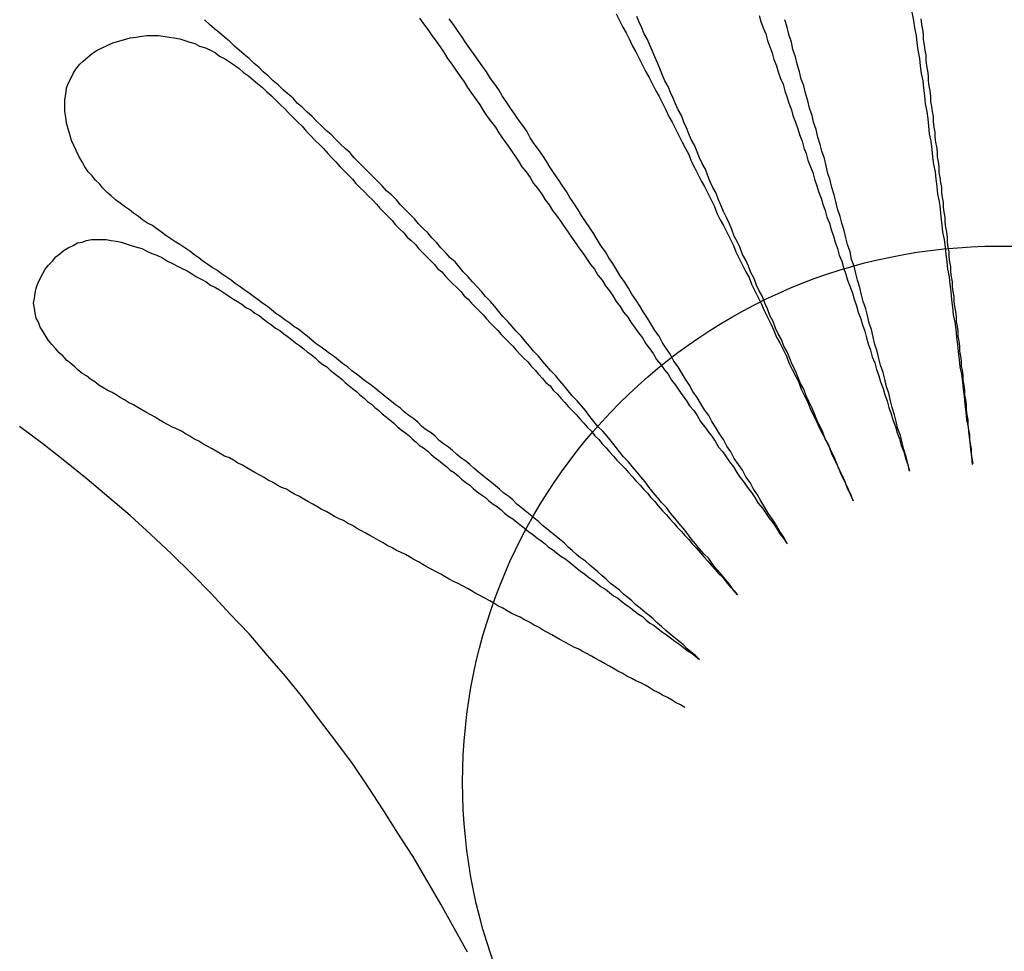
# Model space of a CAD drawing. Extents: x -3232 to -737, y 2518 to 2941.
# Drawn here: x -2856 to -2854, y 2878 to 2880 of the extents above; entities that cross this region are included whole.
import ezdxf

# ---------------------------------------------------------------- set-up
doc = ezdxf.new("R2010")
doc.units = 0
doc.layers.get('0').update_dxf_attribs({"linetype": 'CONTINUOUS'})

msp = doc.modelspace()

# ---------------------------------------------------------------- linework, layer by layer
for points in [[(-2855.3571, 2879.7003, 0), (-2855.3496, 2879.6899, 0), (-2855.3421, 2879.6794, 0), (-2855.3346, 2879.6689, 0), (-2855.3271, 2879.6584, 0), (-2855.3197, 2879.648, 0), (-2855.3122, 2879.6375, 0), (-2855.3062, 2879.627, 0), (-2855.2987, 2879.6166, 0), (-2855.2912, 2879.6061, 0), (-2855.2838, 2879.5956, 0), (-2855.2763, 2879.5851, 0), (-2855.2703, 2879.5747, 0), (-2855.2628, 2879.5642, 0), (-2855.2553, 2879.5537, 0), (-2855.2478, 2879.5432, 0), (-2855.2419, 2879.5328, 0), (-2855.2344, 2879.5223, 0), (-2855.2269, 2879.5118, 0), (-2855.2194, 2879.5029, 0), (-2855.2134, 2879.4924, 0), (-2855.206, 2879.4819, 0), (-2855.1985, 2879.4714, 0), (-2855.1925, 2879.4625, 0), (-2855.185, 2879.452, 0), (-2855.1775, 2879.4415, 0), (-2855.1715, 2879.431, 0), (-2855.1641, 2879.4221, 0), (-2855.1566, 2879.4116, 0), (-2855.1506, 2879.4011, 0), (-2855.1431, 2879.3921, 0), (-2855.1356, 2879.3817, 0), (-2855.1297, 2879.3712, 0), (-2855.1222, 2879.3622, 0), (-2855.1162, 2879.3518, 0), (-2855.1087, 2879.3428, 0), (-2855.1012, 2879.3323, 0), (-2855.0953, 2879.3233, 0), (-2855.0878, 2879.3129, 0), (-2855.0818, 2879.3039, 0), (-2855.0743, 2879.2934, 0), (-2855.0683, 2879.2844, 0), (-2855.0608, 2879.274, 0), (-2855.0549, 2879.265, 0), (-2855.0474, 2879.2545, 0), (-2855.0399, 2879.2455, 0), (-2855.0339, 2879.2351, 0), (-2855.0264, 2879.2261, 0), (-2855.0204, 2879.2156, 0), (-2855.013, 2879.2066, 0), (-2855.007, 2879.1977, 0), (-2855.001, 2879.1872, 0), (-2854.9935, 2879.1782, 0), (-2854.9875, 2879.1677, 0), (-2854.9801, 2879.1588, 0), (-2854.9741, 2879.1498, 0), (-2854.9666, 2879.1393, 0), (-2854.9606, 2879.1303, 0), (-2854.9531, 2879.1214, 0), (-2854.9471, 2879.1109, 0), (-2854.9397, 2879.1019, 0), (-2854.9337, 2879.0929, 0), (-2854.9277, 2879.0825, 0), (-2854.9202, 2879.0735, 0), (-2854.9142, 2879.0645, 0), (-2854.9068, 2879.0555, 0), (-2854.9008, 2879.0451, 0), (-2854.8933, 2879.0361, 0), (-2854.8873, 2879.0271, 0), (-2854.8813, 2879.0181, 0), (-2854.8738, 2879.0077, 0), (-2854.8679, 2878.9987, 0), (-2854.8604, 2878.9897, 0), (-2854.8544, 2878.9807, 0), (-2854.8484, 2878.9703, 0), (-2854.8409, 2878.9613, 0), (-2854.8349, 2878.9523, 0), (-2854.8275, 2878.9433, 0), (-2854.8215, 2878.9344, 0), (-2854.8155, 2878.9239, 0), (-2854.808, 2878.9149, 0), (-2854.802, 2878.9059, 0), (-2854.796, 2878.897, 0), (-2854.7886, 2878.888, 0), (-2854.7826, 2878.8775, 0), (-2854.7766, 2878.8685, 0), (-2854.7691, 2878.8596, 0), (-2854.7631, 2878.8506, 0), (-2854.7557, 2878.8416, 0), (-2854.7497, 2878.8326, 0), (-2854.7437, 2878.8222, 0), (-2854.7362, 2878.8132, 0), (-2854.7302, 2878.8042, 0), (-2854.7242, 2878.7952, 0), (-2854.7168, 2878.7863, 0), (-2854.7108, 2878.7773, 0), (-2854.7048, 2878.7668, 0), (-2854.6973, 2878.7578, 0), (-2854.6913, 2878.7489, 0)], [(-2855.001, 2879.7078, 0), (-2854.995, 2879.6958, 0), (-2854.989, 2879.6839, 0), (-2854.983, 2879.6734, 0), (-2854.9771, 2879.6614, 0), (-2854.9711, 2879.6495, 0), (-2854.9651, 2879.639, 0), (-2854.9591, 2879.627, 0), (-2854.9531, 2879.6151, 0), (-2854.9471, 2879.6031, 0), (-2854.9412, 2879.5926, 0), (-2854.9352, 2879.5806, 0), (-2854.9292, 2879.5687, 0), (-2854.9232, 2879.5582, 0), (-2854.9172, 2879.5462, 0), (-2854.9112, 2879.5343, 0), (-2854.9053, 2879.5223, 0), (-2854.8993, 2879.5118, 0), (-2854.8933, 2879.4999, 0), (-2854.8873, 2879.4879, 0), (-2854.8813, 2879.4759, 0), (-2854.8753, 2879.464, 0), (-2854.8694, 2879.4535, 0), (-2854.8649, 2879.4415, 0), (-2854.8589, 2879.4295, 0), (-2854.8529, 2879.4176, 0), (-2854.8469, 2879.4056, 0), (-2854.8409, 2879.3951, 0), (-2854.8349, 2879.3832, 0), (-2854.829, 2879.3712, 0), (-2854.823, 2879.3592, 0), (-2854.8185, 2879.3473, 0), (-2854.8125, 2879.3353, 0), (-2854.8065, 2879.3248, 0), (-2854.8005, 2879.3129, 0), (-2854.7945, 2879.3009, 0), (-2854.7886, 2879.2889, 0), (-2854.7841, 2879.277, 0), (-2854.7781, 2879.265, 0), (-2854.7721, 2879.253, 0), (-2854.7661, 2879.241, 0), (-2854.7601, 2879.2306, 0), (-2854.7557, 2879.2186, 0), (-2854.7497, 2879.2066, 0), (-2854.7437, 2879.1947, 0), (-2854.7377, 2879.1827, 0), (-2854.7332, 2879.1707, 0), (-2854.7272, 2879.1588, 0), (-2854.7212, 2879.1468, 0), (-2854.7153, 2879.1348, 0), (-2854.7108, 2879.1229, 0), (-2854.7048, 2879.1124, 0), (-2854.6988, 2879.1004, 0), (-2854.6928, 2879.0885, 0), (-2854.6883, 2879.0765, 0), (-2854.6823, 2879.0645, 0), (-2854.6764, 2879.0525, 0), (-2854.6704, 2879.0406, 0), (-2854.6659, 2879.0286, 0), (-2854.6599, 2879.0166, 0), (-2854.6539, 2879.0047, 0), (-2854.6494, 2878.9927, 0), (-2854.6435, 2878.9807, 0), (-2854.6375, 2878.9688, 0), (-2854.633, 2878.9583, 0), (-2854.627, 2878.9463, 0), (-2854.621, 2878.9344, 0), (-2854.615, 2878.9224, 0), (-2854.6105, 2878.9104, 0), (-2854.6046, 2878.8985, 0), (-2854.5986, 2878.8865, 0), (-2854.5941, 2878.8745, 0), (-2854.5881, 2878.8626, 0), (-2854.5821, 2878.8506, 0), (-2854.5776, 2878.8386, 0), (-2854.5716, 2878.8266, 0)], [(-2854.5716, 2878.8266, 0), (-2854.5761, 2878.8386, 0), (-2854.5821, 2878.8491, 0), (-2854.5866, 2878.8611, 0), (-2854.5911, 2878.8715, 0), (-2854.5971, 2878.8835, 0), (-2854.6016, 2878.894, 0), (-2854.606, 2878.9059, 0), (-2854.612, 2878.9164, 0), (-2854.6165, 2878.9284, 0), (-2854.6225, 2878.9389, 0), (-2854.627, 2878.9508, 0), (-2854.6315, 2878.9613, 0), (-2854.6375, 2878.9733, 0), (-2854.642, 2878.9837, 0), (-2854.6464, 2878.9942, 0), (-2854.6524, 2879.0062, 0), (-2854.6569, 2879.0166, 0), (-2854.6614, 2879.0286, 0), (-2854.6674, 2879.0391, 0), (-2854.6719, 2879.0511, 0), (-2854.6764, 2879.0615, 0), (-2854.6823, 2879.0735, 0), (-2854.6868, 2879.084, 0), (-2854.6913, 2879.0959, 0), (-2854.6973, 2879.1064, 0), (-2854.7018, 2879.1184, 0), (-2854.7078, 2879.1288, 0), (-2854.7123, 2879.1393, 0), (-2854.7168, 2879.1513, 0), (-2854.7227, 2879.1618, 0), (-2854.7272, 2879.1737, 0), (-2854.7317, 2879.1842, 0), (-2854.7362, 2879.1962, 0), (-2854.7422, 2879.2066, 0), (-2854.7467, 2879.2171, 0), (-2854.7512, 2879.2291, 0), (-2854.7571, 2879.2396, 0), (-2854.7616, 2879.2515, 0), (-2854.7661, 2879.262, 0), (-2854.7721, 2879.2725, 0), (-2854.7766, 2879.2844, 0), (-2854.7811, 2879.2949, 0), (-2854.7871, 2879.3054, 0), (-2854.7916, 2879.3173, 0), (-2854.796, 2879.3278, 0), (-2854.8005, 2879.3383, 0), (-2854.8065, 2879.3503, 0), (-2854.811, 2879.3607, 0), (-2854.8155, 2879.3712, 0), (-2854.82, 2879.3832, 0), (-2854.826, 2879.3936, 0), (-2854.8305, 2879.4041, 0), (-2854.8349, 2879.4146, 0), (-2854.8394, 2879.4266, 0), (-2854.8454, 2879.437, 0), (-2854.8499, 2879.4475, 0), (-2854.8544, 2879.458, 0), (-2854.8589, 2879.4699, 0), (-2854.8649, 2879.4804, 0), (-2854.8694, 2879.4909, 0), (-2854.8738, 2879.5014, 0), (-2854.8783, 2879.5118, 0), (-2854.8828, 2879.5238, 0), (-2854.8888, 2879.5343, 0), (-2854.8933, 2879.5447, 0), (-2854.8978, 2879.5552, 0), (-2854.9023, 2879.5657, 0), (-2854.9068, 2879.5762, 0), (-2854.9127, 2879.5866, 0), (-2854.9172, 2879.5971, 0), (-2854.9217, 2879.6091, 0), (-2854.9262, 2879.6195, 0), (-2854.9307, 2879.63, 0), (-2854.9352, 2879.6405, 0), (-2854.9397, 2879.651, 0), (-2854.9442, 2879.6614, 0), (-2854.9501, 2879.6719, 0), (-2854.9546, 2879.6824, 0), (-2854.9591, 2879.6928, 0), (-2854.9636, 2879.7033, 0)], [(-2854.7422, 2879.7048, 0), (-2854.7392, 2879.6943, 0), (-2854.7347, 2879.6824, 0), (-2854.7302, 2879.6719, 0), (-2854.7272, 2879.6599, 0), (-2854.7227, 2879.648, 0), (-2854.7183, 2879.6375, 0), (-2854.7153, 2879.6255, 0), (-2854.7108, 2879.6136, 0), (-2854.7078, 2879.6031, 0), (-2854.7033, 2879.5911, 0), (-2854.6988, 2879.5806, 0), (-2854.6958, 2879.5687, 0), (-2854.6913, 2879.5567, 0), (-2854.6883, 2879.5462, 0), (-2854.6838, 2879.5343, 0), (-2854.6809, 2879.5238, 0), (-2854.6764, 2879.5118, 0), (-2854.6719, 2879.4999, 0), (-2854.6689, 2879.4894, 0), (-2854.6644, 2879.4774, 0), (-2854.6614, 2879.4655, 0), (-2854.6569, 2879.455, 0), (-2854.6539, 2879.443, 0), (-2854.6494, 2879.431, 0), (-2854.6449, 2879.4206, 0), (-2854.642, 2879.4086, 0), (-2854.6375, 2879.3966, 0), (-2854.6345, 2879.3862, 0), (-2854.63, 2879.3742, 0), (-2854.627, 2879.3637, 0), (-2854.6225, 2879.3518, 0), (-2854.6195, 2879.3398, 0), (-2854.615, 2879.3293, 0), (-2854.612, 2879.3173, 0), (-2854.6075, 2879.3054, 0), (-2854.6046, 2879.2949, 0), (-2854.6001, 2879.2829, 0), (-2854.5971, 2879.271, 0), (-2854.5926, 2879.2605, 0), (-2854.5896, 2879.2485, 0), (-2854.5851, 2879.2366, 0), (-2854.5821, 2879.2261, 0), (-2854.5776, 2879.2141, 0), (-2854.5731, 2879.2022, 0), (-2854.5701, 2879.1917, 0), (-2854.5657, 2879.1797, 0), (-2854.5627, 2879.1677, 0), (-2854.5582, 2879.1558, 0), (-2854.5552, 2879.1453, 0), (-2854.5507, 2879.1333, 0), (-2854.5477, 2879.1214, 0), (-2854.5447, 2879.1109, 0), (-2854.5402, 2879.0989, 0), (-2854.5372, 2879.087, 0), (-2854.5327, 2879.0765, 0), (-2854.5298, 2879.0645, 0), (-2854.5253, 2879.0525, 0), (-2854.5223, 2879.0421, 0), (-2854.5178, 2879.0301, 0), (-2854.5148, 2879.0181, 0), (-2854.5103, 2879.0077, 0), (-2854.5073, 2878.9957, 0), (-2854.5028, 2878.9837, 0), (-2854.4998, 2878.9733, 0), (-2854.4953, 2878.9613, 0), (-2854.4924, 2878.9493, 0), (-2854.4879, 2878.9389, 0), (-2854.4849, 2878.9269, 0), (-2854.4804, 2878.9149, 0), (-2854.4774, 2878.9029, 0), (-2854.4729, 2878.8925, 0), (-2854.4699, 2878.8805, 0)], [(-2854.4654, 2879.7108, 0), (-2854.4624, 2879.6958, 0), (-2854.4609, 2879.6824, 0), (-2854.4579, 2879.6689, 0), (-2854.4564, 2879.6554, 0), (-2854.455, 2879.642, 0), (-2854.452, 2879.627, 0), (-2854.4505, 2879.6136, 0), (-2854.449, 2879.6001, 0), (-2854.446, 2879.5866, 0), (-2854.4445, 2879.5732, 0), (-2854.443, 2879.5597, 0), (-2854.4415, 2879.5447, 0), (-2854.4385, 2879.5313, 0), (-2854.437, 2879.5178, 0), (-2854.4355, 2879.5043, 0), (-2854.434, 2879.4909, 0), (-2854.431, 2879.4774, 0), (-2854.4295, 2879.4625, 0), (-2854.428, 2879.449, 0), (-2854.4265, 2879.4355, 0), (-2854.4235, 2879.4221, 0), (-2854.422, 2879.4086, 0), (-2854.4205, 2879.3951, 0), (-2854.419, 2879.3817, 0), (-2854.4161, 2879.3682, 0), (-2854.4146, 2879.3547, 0), (-2854.4131, 2879.3398, 0), (-2854.4116, 2879.3263, 0), (-2854.4101, 2879.3129, 0), (-2854.4071, 2879.2994, 0), (-2854.4056, 2879.2859, 0), (-2854.4041, 2879.2725, 0), (-2854.4026, 2879.259, 0), (-2854.4011, 2879.2455, 0), (-2854.3981, 2879.2321, 0), (-2854.3966, 2879.2186, 0), (-2854.3951, 2879.2051, 0), (-2854.3936, 2879.1902, 0), (-2854.3921, 2879.1767, 0), (-2854.3906, 2879.1633, 0), (-2854.3876, 2879.1498, 0), (-2854.3861, 2879.1363, 0), (-2854.3846, 2879.1229, 0), (-2854.3831, 2879.1094, 0), (-2854.3816, 2879.0959, 0), (-2854.3801, 2879.0825, 0), (-2854.3787, 2879.069, 0), (-2854.3757, 2879.0555, 0), (-2854.3742, 2879.0421, 0), (-2854.3727, 2879.0286, 0), (-2854.3712, 2879.0151, 0), (-2854.3697, 2879.0017, 0), (-2854.3682, 2878.9867, 0), (-2854.3667, 2878.9733, 0), (-2854.3637, 2878.9598, 0), (-2854.3622, 2878.9463, 0), (-2854.3607, 2878.9329, 0), (-2854.3592, 2878.9194, 0), (-2854.3577, 2878.9059, 0), (-2854.3562, 2878.8925, 0)], [(-2854.7811, 2878.6561, 0), (-2854.7886, 2878.6651, 0), (-2854.796, 2878.6756, 0), (-2854.8035, 2878.6845, 0), (-2854.811, 2878.6935, 0), (-2854.8185, 2878.7025, 0), (-2854.826, 2878.7115, 0), (-2854.8334, 2878.7219, 0), (-2854.8424, 2878.7309, 0), (-2854.8499, 2878.7399, 0), (-2854.8574, 2878.7489, 0), (-2854.8649, 2878.7578, 0), (-2854.8723, 2878.7683, 0), (-2854.8798, 2878.7773, 0), (-2854.8873, 2878.7863, 0), (-2854.8948, 2878.7952, 0), (-2854.9023, 2878.8042, 0), (-2854.9097, 2878.8147, 0), (-2854.9187, 2878.8237, 0), (-2854.9262, 2878.8326, 0), (-2854.9337, 2878.8416, 0), (-2854.9412, 2878.8506, 0), (-2854.9486, 2878.8611, 0), (-2854.9561, 2878.87, 0), (-2854.9636, 2878.879, 0), (-2854.9711, 2878.888, 0), (-2854.9786, 2878.897, 0), (-2854.9875, 2878.9059, 0), (-2854.995, 2878.9149, 0), (-2855.0025, 2878.9254, 0), (-2855.01, 2878.9344, 0), (-2855.0175, 2878.9433, 0), (-2855.0249, 2878.9523, 0), (-2855.0339, 2878.9613, 0), (-2855.0414, 2878.9703, 0), (-2855.0489, 2878.9792, 0), (-2855.0564, 2878.9897, 0), (-2855.0638, 2878.9987, 0), (-2855.0713, 2879.0077, 0), (-2855.0803, 2879.0166, 0), (-2855.0878, 2879.0256, 0), (-2855.0953, 2879.0346, 0), (-2855.1027, 2879.0436, 0), (-2855.1102, 2879.0525, 0), (-2855.1192, 2879.0615, 0), (-2855.1267, 2879.0705, 0), (-2855.1341, 2879.0795, 0), (-2855.1416, 2879.0885, 0), (-2855.1506, 2879.0974, 0), (-2855.1581, 2879.1064, 0), (-2855.1656, 2879.1154, 0), (-2855.173, 2879.1244, 0), (-2855.182, 2879.1333, 0), (-2855.1895, 2879.1423, 0), (-2855.197, 2879.1513, 0), (-2855.206, 2879.1603, 0), (-2855.2134, 2879.1692, 0), (-2855.2209, 2879.1782, 0), (-2855.2284, 2879.1872, 0), (-2855.2374, 2879.1962, 0), (-2855.2449, 2879.2051, 0), (-2855.2523, 2879.2141, 0), (-2855.2613, 2879.2231, 0), (-2855.2688, 2879.2321, 0), (-2855.2778, 2879.241, 0), (-2855.2852, 2879.25, 0), (-2855.2927, 2879.259, 0), (-2855.3017, 2879.2665, 0), (-2855.3092, 2879.2755, 0), (-2855.3182, 2879.2844, 0), (-2855.3256, 2879.2934, 0), (-2855.3346, 2879.3024, 0), (-2855.3421, 2879.3114, 0), (-2855.3496, 2879.3188, 0), (-2855.3586, 2879.3278, 0), (-2855.366, 2879.3368, 0), (-2855.375, 2879.3458, 0), (-2855.3825, 2879.3533, 0), (-2855.3915, 2879.3622, 0), (-2855.3989, 2879.3712, 0), (-2855.4079, 2879.3802, 0), (-2855.4169, 2879.3877, 0), (-2855.4244, 2879.3966, 0), (-2855.4334, 2879.4056, 0), (-2855.4408, 2879.4131, 0), (-2855.4498, 2879.4221, 0), (-2855.4588, 2879.431, 0), (-2855.4663, 2879.4385, 0), (-2855.4752, 2879.4475, 0), (-2855.4827, 2879.4565, 0), (-2855.4917, 2879.464, 0), (-2855.5007, 2879.4729, 0), (-2855.5082, 2879.4804, 0), (-2855.5171, 2879.4894, 0), (-2855.5261, 2879.4969, 0), (-2855.5351, 2879.5058, 0), (-2855.5426, 2879.5133, 0), (-2855.5515, 2879.5223, 0), (-2855.5605, 2879.5298, 0), (-2855.5695, 2879.5388, 0), (-2855.5785, 2879.5462, 0), (-2855.5859, 2879.5552, 0), (-2855.5949, 2879.5627, 0), (-2855.6039, 2879.5702, 0), (-2855.6129, 2879.5792, 0), (-2855.6219, 2879.5866, 0), (-2855.6308, 2879.5956, 0), (-2855.6398, 2879.6031, 0), (-2855.6473, 2879.6106, 0), (-2855.6563, 2879.618, 0), (-2855.6652, 2879.627, 0), (-2855.6742, 2879.6345, 0), (-2855.6832, 2879.642, 0), (-2855.6922, 2879.6495, 0), (-2855.7011, 2879.6584, 0), (-2855.7101, 2879.6659, 0), (-2855.7191, 2879.6734, 0), (-2855.7281, 2879.6809, 0), (-2855.737, 2879.6884, 0), (-2855.746, 2879.6973, 0)], [(-2854.6913, 2878.7489, 0), (-2854.6973, 2878.7608, 0), (-2854.7048, 2878.7713, 0), (-2854.7108, 2878.7818, 0), (-2854.7183, 2878.7937, 0), (-2854.7257, 2878.8042, 0), (-2854.7317, 2878.8147, 0), (-2854.7392, 2878.8266, 0), (-2854.7452, 2878.8371, 0), (-2854.7527, 2878.8491, 0), (-2854.7586, 2878.8596, 0), (-2854.7661, 2878.87, 0), (-2854.7721, 2878.882, 0), (-2854.7796, 2878.8925, 0), (-2854.7871, 2878.9029, 0), (-2854.7931, 2878.9149, 0), (-2854.8005, 2878.9254, 0), (-2854.8065, 2878.9374, 0), (-2854.814, 2878.9478, 0), (-2854.82, 2878.9583, 0), (-2854.8275, 2878.9703, 0), (-2854.8334, 2878.9807, 0), (-2854.8409, 2878.9912, 0), (-2854.8484, 2879.0032, 0), (-2854.8544, 2879.0137, 0), (-2854.8619, 2879.0241, 0), (-2854.8679, 2879.0361, 0), (-2854.8753, 2879.0466, 0), (-2854.8828, 2879.0585, 0), (-2854.8888, 2879.069, 0), (-2854.8963, 2879.0795, 0), (-2854.9023, 2879.0914, 0), (-2854.9097, 2879.1019, 0), (-2854.9172, 2879.1124, 0), (-2854.9232, 2879.1244, 0), (-2854.9307, 2879.1348, 0), (-2854.9367, 2879.1453, 0), (-2854.9442, 2879.1573, 0), (-2854.9516, 2879.1677, 0), (-2854.9576, 2879.1782, 0), (-2854.9651, 2879.1902, 0), (-2854.9726, 2879.2007, 0), (-2854.9786, 2879.2111, 0), (-2854.986, 2879.2231, 0), (-2854.9935, 2879.2336, 0), (-2854.9995, 2879.244, 0), (-2855.007, 2879.256, 0), (-2855.0145, 2879.2665, 0), (-2855.0204, 2879.277, 0), (-2855.0279, 2879.2874, 0), (-2855.0354, 2879.2994, 0), (-2855.0414, 2879.3099, 0), (-2855.0489, 2879.3203, 0), (-2855.0564, 2879.3323, 0), (-2855.0638, 2879.3428, 0), (-2855.0698, 2879.3533, 0), (-2855.0773, 2879.3652, 0), (-2855.0848, 2879.3757, 0), (-2855.0908, 2879.3862, 0), (-2855.0982, 2879.3966, 0), (-2855.1057, 2879.4086, 0), (-2855.1132, 2879.4191, 0), (-2855.1207, 2879.4295, 0), (-2855.1267, 2879.44, 0), (-2855.1341, 2879.452, 0), (-2855.1416, 2879.4625, 0), (-2855.1491, 2879.4729, 0), (-2855.1566, 2879.4834, 0), (-2855.1626, 2879.4954, 0), (-2855.1701, 2879.5058, 0), (-2855.1775, 2879.5163, 0), (-2855.185, 2879.5268, 0), (-2855.1925, 2879.5373, 0), (-2855.2, 2879.5492, 0), (-2855.2075, 2879.5597, 0), (-2855.2134, 2879.5702, 0), (-2855.2209, 2879.5806, 0), (-2855.2284, 2879.5911, 0), (-2855.2359, 2879.6031, 0), (-2855.2434, 2879.6136, 0), (-2855.2508, 2879.624, 0), (-2855.2583, 2879.6345, 0), (-2855.2658, 2879.645, 0), (-2855.2733, 2879.6554, 0), (-2855.2808, 2879.6674, 0), (-2855.2882, 2879.6779, 0), (-2855.2957, 2879.6884, 0), (-2855.3032, 2879.6988, 0)], [(-2854.4699, 2878.8805, 0), (-2854.4729, 2878.894, 0), (-2854.4759, 2878.9059, 0), (-2854.4804, 2878.9194, 0), (-2854.4834, 2878.9314, 0), (-2854.4864, 2878.9448, 0), (-2854.4909, 2878.9568, 0), (-2854.4938, 2878.9703, 0), (-2854.4968, 2878.9822, 0), (-2854.5013, 2878.9957, 0), (-2854.5043, 2879.0077, 0), (-2854.5073, 2879.0211, 0), (-2854.5118, 2879.0331, 0), (-2854.5148, 2879.0466, 0), (-2854.5178, 2879.0585, 0), (-2854.5223, 2879.072, 0), (-2854.5253, 2879.084, 0), (-2854.5283, 2879.0974, 0), (-2854.5327, 2879.1094, 0), (-2854.5357, 2879.1229, 0), (-2854.5387, 2879.1363, 0), (-2854.5432, 2879.1483, 0), (-2854.5462, 2879.1618, 0), (-2854.5492, 2879.1737, 0), (-2854.5537, 2879.1872, 0), (-2854.5567, 2879.1992, 0), (-2854.5597, 2879.2126, 0), (-2854.5642, 2879.2261, 0), (-2854.5672, 2879.2381, 0), (-2854.5701, 2879.2515, 0), (-2854.5746, 2879.2635, 0), (-2854.5776, 2879.277, 0), (-2854.5821, 2879.2904, 0), (-2854.5851, 2879.3024, 0), (-2854.5881, 2879.3159, 0), (-2854.5926, 2879.3293, 0), (-2854.5956, 2879.3413, 0), (-2854.6001, 2879.3547, 0), (-2854.6031, 2879.3682, 0), (-2854.606, 2879.3802, 0), (-2854.6105, 2879.3936, 0), (-2854.6135, 2879.4071, 0), (-2854.618, 2879.4191, 0), (-2854.621, 2879.4325, 0), (-2854.624, 2879.446, 0), (-2854.6285, 2879.4595, 0), (-2854.6315, 2879.4714, 0), (-2854.636, 2879.4849, 0), (-2854.639, 2879.4984, 0), (-2854.6435, 2879.5118, 0), (-2854.6464, 2879.5238, 0), (-2854.6509, 2879.5373, 0), (-2854.6539, 2879.5507, 0), (-2854.6584, 2879.5642, 0), (-2854.6614, 2879.5777, 0), (-2854.6659, 2879.5896, 0), (-2854.6689, 2879.6031, 0), (-2854.6734, 2879.6166, 0), (-2854.6764, 2879.63, 0), (-2854.6809, 2879.6435, 0), (-2854.6838, 2879.6569, 0), (-2854.6883, 2879.6704, 0), (-2854.6913, 2879.6839, 0), (-2854.6958, 2879.6973, 0)], [(-2854.3547, 2878.894, 0), (-2854.3562, 2878.9029, 0), (-2854.3577, 2878.9119, 0), (-2854.3577, 2878.9209, 0), (-2854.3592, 2878.9299, 0), (-2854.3607, 2878.9374, 0), (-2854.3607, 2878.9463, 0), (-2854.3622, 2878.9553, 0), (-2854.3637, 2878.9643, 0), (-2854.3637, 2878.9733, 0), (-2854.3652, 2878.9822, 0), (-2854.3667, 2878.9912, 0), (-2854.3667, 2879.0002, 0), (-2854.3682, 2879.0092, 0), (-2854.3697, 2879.0181, 0), (-2854.3697, 2879.0271, 0), (-2854.3712, 2879.0361, 0), (-2854.3727, 2879.0451, 0), (-2854.3727, 2879.054, 0), (-2854.3742, 2879.063, 0), (-2854.3757, 2879.0705, 0), (-2854.3757, 2879.0795, 0), (-2854.3772, 2879.0885, 0), (-2854.3787, 2879.0974, 0), (-2854.3787, 2879.1064, 0), (-2854.3801, 2879.1154, 0), (-2854.3816, 2879.1244, 0), (-2854.3816, 2879.1333, 0), (-2854.3831, 2879.1423, 0), (-2854.3846, 2879.1513, 0), (-2854.3846, 2879.1603, 0), (-2854.3861, 2879.1692, 0), (-2854.3876, 2879.1782, 0), (-2854.3891, 2879.1872, 0), (-2854.3891, 2879.1962, 0), (-2854.3906, 2879.2051, 0), (-2854.3921, 2879.2141, 0), (-2854.3921, 2879.2231, 0), (-2854.3936, 2879.2321, 0), (-2854.3951, 2879.241, 0), (-2854.3951, 2879.25, 0), (-2854.3966, 2879.259, 0), (-2854.3981, 2879.268, 0), (-2854.3981, 2879.277, 0), (-2854.3996, 2879.2859, 0), (-2854.4011, 2879.2949, 0), (-2854.4011, 2879.3039, 0), (-2854.4026, 2879.3129, 0), (-2854.4041, 2879.3218, 0), (-2854.4056, 2879.3308, 0), (-2854.4056, 2879.3398, 0), (-2854.4071, 2879.3488, 0), (-2854.4086, 2879.3577, 0), (-2854.4086, 2879.3667, 0), (-2854.4101, 2879.3757, 0), (-2854.4116, 2879.3847, 0), (-2854.4116, 2879.3936, 0), (-2854.4131, 2879.4026, 0), (-2854.4146, 2879.4116, 0), (-2854.4161, 2879.4206, 0), (-2854.4161, 2879.431, 0), (-2854.4176, 2879.44, 0), (-2854.419, 2879.449, 0), (-2854.419, 2879.458, 0), (-2854.4205, 2879.4669, 0), (-2854.422, 2879.4759, 0), (-2854.4235, 2879.4849, 0), (-2854.4235, 2879.4939, 0), (-2854.425, 2879.5029, 0), (-2854.4265, 2879.5133, 0), (-2854.4265, 2879.5223, 0), (-2854.428, 2879.5313, 0), (-2854.4295, 2879.5403, 0), (-2854.431, 2879.5492, 0), (-2854.431, 2879.5582, 0), (-2854.4325, 2879.5687, 0), (-2854.434, 2879.5777, 0), (-2854.4355, 2879.5866, 0), (-2854.4355, 2879.5956, 0), (-2854.437, 2879.6046, 0), (-2854.4385, 2879.6136, 0), (-2854.44, 2879.624, 0), (-2854.44, 2879.633, 0), (-2854.4415, 2879.642, 0), (-2854.443, 2879.651, 0), (-2854.4445, 2879.6614, 0), (-2854.4445, 2879.6704, 0), (-2854.446, 2879.6794, 0), (-2854.4475, 2879.6884, 0), (-2854.449, 2879.6988, 0)], [(-2854.8499, 2878.5394, 0), (-2854.8574, 2878.5469, 0), (-2854.8649, 2878.5529, 0), (-2854.8723, 2878.5589, 0), (-2854.8798, 2878.5663, 0), (-2854.8873, 2878.5723, 0), (-2854.8963, 2878.5798, 0), (-2854.9038, 2878.5858, 0), (-2854.9112, 2878.5918, 0), (-2854.9187, 2878.5993, 0), (-2854.9262, 2878.6052, 0), (-2854.9337, 2878.6127, 0), (-2854.9412, 2878.6187, 0), (-2854.9486, 2878.6247, 0), (-2854.9576, 2878.6322, 0), (-2854.9651, 2878.6381, 0), (-2854.9726, 2878.6456, 0), (-2854.9801, 2878.6516, 0), (-2854.9875, 2878.6576, 0), (-2854.995, 2878.6651, 0), (-2855.0025, 2878.6711, 0), (-2855.0115, 2878.677, 0), (-2855.019, 2878.6845, 0), (-2855.0264, 2878.6905, 0), (-2855.0339, 2878.698, 0), (-2855.0414, 2878.704, 0), (-2855.0489, 2878.71, 0), (-2855.0564, 2878.7174, 0), (-2855.0653, 2878.7234, 0), (-2855.0728, 2878.7294, 0), (-2855.0803, 2878.7369, 0), (-2855.0878, 2878.7429, 0), (-2855.0953, 2878.7504, 0), (-2855.1027, 2878.7563, 0), (-2855.1102, 2878.7623, 0), (-2855.1192, 2878.7698, 0), (-2855.1267, 2878.7758, 0), (-2855.1341, 2878.7818, 0), (-2855.1416, 2878.7892, 0), (-2855.1491, 2878.7952, 0), (-2855.1566, 2878.8012, 0), (-2855.1656, 2878.8087, 0), (-2855.173, 2878.8147, 0), (-2855.1805, 2878.8207, 0), (-2855.188, 2878.8281, 0), (-2855.1955, 2878.8341, 0), (-2855.2045, 2878.8401, 0), (-2855.2119, 2878.8476, 0), (-2855.2194, 2878.8536, 0), (-2855.2269, 2878.8596, 0), (-2855.2344, 2878.8655, 0), (-2855.2434, 2878.873, 0), (-2855.2508, 2878.879, 0), (-2855.2583, 2878.885, 0), (-2855.2658, 2878.8925, 0), (-2855.2733, 2878.8985, 0), (-2855.2823, 2878.9044, 0), (-2855.2897, 2878.9104, 0), (-2855.2972, 2878.9179, 0), (-2855.3047, 2878.9239, 0), (-2855.3137, 2878.9299, 0), (-2855.3212, 2878.9359, 0), (-2855.3286, 2878.9433, 0), (-2855.3361, 2878.9493, 0), (-2855.3451, 2878.9553, 0), (-2855.3526, 2878.9613, 0), (-2855.36, 2878.9688, 0), (-2855.3675, 2878.9748, 0), (-2855.3765, 2878.9807, 0), (-2855.384, 2878.9867, 0), (-2855.3915, 2878.9942, 0), (-2855.4004, 2879.0002, 0), (-2855.4079, 2879.0062, 0), (-2855.4154, 2879.0122, 0), (-2855.4229, 2879.0181, 0), (-2855.4319, 2879.0256, 0), (-2855.4393, 2879.0316, 0), (-2855.4468, 2879.0376, 0), (-2855.4558, 2879.0436, 0), (-2855.4633, 2879.0496, 0), (-2855.4708, 2879.0555, 0), (-2855.4797, 2879.0615, 0), (-2855.4872, 2879.069, 0), (-2855.4962, 2879.075, 0), (-2855.5037, 2879.081, 0), (-2855.5111, 2879.087, 0), (-2855.5201, 2879.0929, 0), (-2855.5276, 2879.0989, 0), (-2855.5351, 2879.1049, 0), (-2855.5441, 2879.1109, 0), (-2855.5515, 2879.1169, 0), (-2855.5605, 2879.1244, 0), (-2855.568, 2879.1303, 0), (-2855.5755, 2879.1363, 0), (-2855.5845, 2879.1423, 0), (-2855.5919, 2879.1483, 0), (-2855.6009, 2879.1543, 0), (-2855.6084, 2879.1603, 0), (-2855.6174, 2879.1662, 0), (-2855.6248, 2879.1722, 0), (-2855.6323, 2879.1782, 0), (-2855.6413, 2879.1842, 0), (-2855.6488, 2879.1902, 0), (-2855.6578, 2879.1962, 0), (-2855.6652, 2879.2022, 0), (-2855.6742, 2879.2081, 0), (-2855.6817, 2879.2141, 0), (-2855.6907, 2879.2201, 0), (-2855.6981, 2879.2261, 0), (-2855.7071, 2879.2321, 0), (-2855.7161, 2879.2381, 0), (-2855.7236, 2879.244, 0), (-2855.7326, 2879.2485, 0), (-2855.74, 2879.2545, 0), (-2855.749, 2879.2605, 0), (-2855.7565, 2879.2665, 0), (-2855.7655, 2879.2725, 0), (-2855.773, 2879.2784, 0), (-2855.7819, 2879.2844, 0), (-2855.7909, 2879.2904, 0), (-2855.7984, 2879.2949, 0), (-2855.8074, 2879.3009, 0), (-2855.8163, 2879.3069, 0), (-2855.8238, 2879.3129, 0), (-2855.8328, 2879.3188, 0), (-2855.8403, 2879.3248, 0), (-2855.8492, 2879.3293, 0), (-2855.8582, 2879.3353, 0), (-2855.8657, 2879.3413, 0), (-2855.8747, 2879.3473, 0), (-2855.8822, 2879.3533, 0), (-2855.8911, 2879.3592, 0), (-2855.8986, 2879.3652, 0), (-2855.9076, 2879.3712, 0), (-2855.9151, 2879.3787, 0), (-2855.9226, 2879.3847, 0), (-2855.93, 2879.3921, 0), (-2855.936, 2879.3996, 0), (-2855.9435, 2879.4071, 0), (-2855.9495, 2879.4146, 0), (-2855.957, 2879.4221, 0), (-2855.9629, 2879.431, 0), (-2855.9674, 2879.44, 0), (-2855.9734, 2879.449, 0), (-2855.9779, 2879.4595, 0), (-2855.9824, 2879.4684, 0), (-2855.9869, 2879.4789, 0), (-2855.9899, 2879.4894, 0), (-2855.9929, 2879.4999, 0), (-2855.9959, 2879.5103, 0), (-2855.9974, 2879.5208, 0), (-2855.9989, 2879.5313, 0), (-2855.9989, 2879.5432, 0), (-2855.9989, 2879.5522, 0), (-2855.9974, 2879.5627, 0), (-2855.9959, 2879.5732, 0), (-2855.9929, 2879.5821, 0), (-2855.9884, 2879.5911, 0), (-2855.9839, 2879.6001, 0), (-2855.9794, 2879.6076, 0), (-2855.9719, 2879.6166, 0), (-2855.9659, 2879.6225, 0), (-2855.957, 2879.63, 0), (-2855.9495, 2879.636, 0), (-2855.9405, 2879.642, 0), (-2855.9315, 2879.6465, 0), (-2855.9211, 2879.651, 0), (-2855.9121, 2879.6554, 0), (-2855.9016, 2879.6584, 0), (-2855.8911, 2879.6614, 0), (-2855.8807, 2879.6644, 0), (-2855.8702, 2879.6659, 0), (-2855.8597, 2879.6674, 0), (-2855.8507, 2879.6689, 0), (-2855.8403, 2879.6689, 0), (-2855.8298, 2879.6689, 0), (-2855.8208, 2879.6674, 0), (-2855.8104, 2879.6659, 0), (-2855.8014, 2879.6644, 0), (-2855.7909, 2879.6629, 0), (-2855.7819, 2879.6599, 0), (-2855.773, 2879.6569, 0), (-2855.764, 2879.654, 0), (-2855.755, 2879.6495, 0), (-2855.7445, 2879.6465, 0), (-2855.7356, 2879.642, 0), (-2855.7266, 2879.6375, 0), (-2855.7191, 2879.6315, 0), (-2855.7101, 2879.627, 0), (-2855.7011, 2879.621, 0), (-2855.6922, 2879.6151, 0), (-2855.6832, 2879.6091, 0), (-2855.6757, 2879.6016, 0), (-2855.6667, 2879.5956, 0), (-2855.6578, 2879.5881, 0), (-2855.6503, 2879.5821, 0), (-2855.6413, 2879.5747, 0), (-2855.6338, 2879.5672, 0), (-2855.6248, 2879.5597, 0), (-2855.6174, 2879.5522, 0), (-2855.6084, 2879.5432, 0), (-2855.6009, 2879.5358, 0), (-2855.5934, 2879.5283, 0), (-2855.5845, 2879.5193, 0), (-2855.577, 2879.5118, 0), (-2855.5695, 2879.5043, 0), (-2855.562, 2879.4954, 0), (-2855.5545, 2879.4879, 0), (-2855.5456, 2879.4789, 0), (-2855.5381, 2879.4714, 0), (-2855.5306, 2879.464, 0), (-2855.5231, 2879.455, 0), (-2855.5156, 2879.4475, 0), (-2855.5082, 2879.44, 0), (-2855.5007, 2879.431, 0), (-2855.4932, 2879.4236, 0), (-2855.4857, 2879.4161, 0), (-2855.4782, 2879.4086, 0), (-2855.4722, 2879.4011, 0), (-2855.4648, 2879.3936, 0), (-2855.4573, 2879.3862, 0), (-2855.4498, 2879.3787, 0), (-2855.4423, 2879.3712, 0), (-2855.4348, 2879.3637, 0), (-2855.4289, 2879.3562, 0), (-2855.4214, 2879.3488, 0), (-2855.4139, 2879.3413, 0), (-2855.4064, 2879.3338, 0), (-2855.4004, 2879.3263, 0), (-2855.393, 2879.3188, 0), (-2855.3855, 2879.3114, 0), (-2855.3795, 2879.3039, 0), (-2855.372, 2879.2979, 0), (-2855.3645, 2879.2904, 0), (-2855.3586, 2879.2829, 0), (-2855.3511, 2879.2755, 0), (-2855.3451, 2879.2695, 0), (-2855.3376, 2879.262, 0), (-2855.3301, 2879.2545, 0), (-2855.3241, 2879.247, 0), (-2855.3167, 2879.241, 0), (-2855.3107, 2879.2336, 0), (-2855.3032, 2879.2261, 0), (-2855.2972, 2879.2201, 0), (-2855.2897, 2879.2126, 0), (-2855.2823, 2879.2051, 0), (-2855.2763, 2879.1977, 0), (-2855.2688, 2879.1917, 0), (-2855.2628, 2879.1842, 0), (-2855.2553, 2879.1767, 0), (-2855.2493, 2879.1707, 0), (-2855.2419, 2879.1633, 0), (-2855.2359, 2879.1558, 0), (-2855.2284, 2879.1483, 0), (-2855.2224, 2879.1423, 0), (-2855.2149, 2879.1348, 0), (-2855.2089, 2879.1274, 0), (-2855.2015, 2879.1199, 0), (-2855.1955, 2879.1139, 0), (-2855.188, 2879.1064, 0), (-2855.182, 2879.0989, 0), (-2855.1745, 2879.0914, 0), (-2855.1686, 2879.0855, 0), (-2855.1611, 2879.078, 0), (-2855.1551, 2879.0705, 0), (-2855.1476, 2879.063, 0), (-2855.1416, 2879.0555, 0), (-2855.1341, 2879.0481, 0), (-2855.1282, 2879.0406, 0), (-2855.1207, 2879.0346, 0), (-2855.1147, 2879.0271, 0), (-2855.1072, 2879.0196, 0), (-2855.1012, 2879.0122, 0), (-2855.0938, 2879.0047, 0), (-2855.0878, 2878.9972, 0), (-2855.0803, 2878.9897, 0), (-2855.0728, 2878.9822, 0), (-2855.0668, 2878.9748, 0), (-2855.0593, 2878.9673, 0), (-2855.0534, 2878.9598, 0), (-2855.0459, 2878.9523, 0), (-2855.0399, 2878.9448, 0), (-2855.0324, 2878.9374, 0), (-2855.0264, 2878.9299, 0), (-2855.019, 2878.9224, 0), (-2855.013, 2878.9149, 0), (-2855.0055, 2878.9074, 0), (-2854.9995, 2878.9, 0), (-2854.992, 2878.8925, 0), (-2854.9845, 2878.885, 0), (-2854.9786, 2878.8775, 0), (-2854.9711, 2878.87, 0), (-2854.9651, 2878.8626, 0), (-2854.9576, 2878.8551, 0), (-2854.9516, 2878.8476, 0), (-2854.9442, 2878.8401, 0), (-2854.9382, 2878.8326, 0), (-2854.9307, 2878.8252, 0), (-2854.9247, 2878.8177, 0), (-2854.9172, 2878.8087, 0), (-2854.9097, 2878.8012, 0), (-2854.9038, 2878.7937, 0), (-2854.8963, 2878.7863, 0), (-2854.8903, 2878.7788, 0), (-2854.8828, 2878.7713, 0), (-2854.8768, 2878.7638, 0), (-2854.8694, 2878.7563, 0), (-2854.8634, 2878.7489, 0), (-2854.8559, 2878.7414, 0), (-2854.8484, 2878.7324, 0), (-2854.8424, 2878.7249, 0), (-2854.8349, 2878.7174, 0), (-2854.829, 2878.71, 0), (-2854.8215, 2878.7025, 0), (-2854.8155, 2878.695, 0), (-2854.808, 2878.6875, 0), (-2854.802, 2878.68, 0), (-2854.7945, 2878.6711, 0), (-2854.7871, 2878.6636, 0), (-2854.7811, 2878.6561, 0)], [(-2854.8768, 2878.4526, 0), (-2854.8843, 2878.4571, 0), (-2854.8933, 2878.4616, 0), (-2854.9008, 2878.4661, 0), (-2854.9082, 2878.4706, 0), (-2854.9172, 2878.4751, 0), (-2854.9247, 2878.4796, 0), (-2854.9337, 2878.4841, 0), (-2854.9412, 2878.4885, 0), (-2854.9486, 2878.493, 0), (-2854.9576, 2878.4975, 0), (-2854.9651, 2878.5005, 0), (-2854.9726, 2878.505, 0), (-2854.9816, 2878.5095, 0), (-2854.989, 2878.514, 0), (-2854.998, 2878.5185, 0), (-2855.0055, 2878.523, 0), (-2855.013, 2878.5274, 0), (-2855.0219, 2878.5319, 0), (-2855.0294, 2878.5364, 0), (-2855.0384, 2878.5409, 0), (-2855.0459, 2878.5454, 0), (-2855.0534, 2878.5499, 0), (-2855.0623, 2878.5544, 0), (-2855.0698, 2878.5589, 0), (-2855.0773, 2878.5619, 0), (-2855.0863, 2878.5663, 0), (-2855.0938, 2878.5708, 0), (-2855.1027, 2878.5753, 0), (-2855.1102, 2878.5798, 0), (-2855.1177, 2878.5843, 0), (-2855.1267, 2878.5888, 0), (-2855.1341, 2878.5933, 0), (-2855.1416, 2878.5978, 0), (-2855.1506, 2878.6022, 0), (-2855.1581, 2878.6067, 0), (-2855.1671, 2878.6112, 0), (-2855.1745, 2878.6157, 0), (-2855.182, 2878.6187, 0), (-2855.191, 2878.6232, 0), (-2855.1985, 2878.6277, 0), (-2855.206, 2878.6322, 0), (-2855.2149, 2878.6367, 0), (-2855.2224, 2878.6411, 0), (-2855.2299, 2878.6456, 0), (-2855.2389, 2878.6501, 0), (-2855.2463, 2878.6546, 0), (-2855.2553, 2878.6591, 0), (-2855.2628, 2878.6636, 0), (-2855.2703, 2878.6681, 0), (-2855.2793, 2878.6726, 0), (-2855.2867, 2878.677, 0), (-2855.2942, 2878.68, 0), (-2855.3032, 2878.6845, 0), (-2855.3107, 2878.689, 0), (-2855.3182, 2878.6935, 0), (-2855.3271, 2878.698, 0), (-2855.3346, 2878.7025, 0), (-2855.3436, 2878.707, 0), (-2855.3511, 2878.7115, 0), (-2855.3586, 2878.7159, 0), (-2855.3675, 2878.7204, 0), (-2855.375, 2878.7249, 0), (-2855.3825, 2878.7294, 0), (-2855.3915, 2878.7339, 0), (-2855.3989, 2878.7369, 0), (-2855.4064, 2878.7414, 0), (-2855.4154, 2878.7459, 0), (-2855.4229, 2878.7504, 0), (-2855.4304, 2878.7548, 0), (-2855.4393, 2878.7593, 0), (-2855.4468, 2878.7638, 0), (-2855.4543, 2878.7683, 0), (-2855.4633, 2878.7728, 0), (-2855.4708, 2878.7773, 0), (-2855.4782, 2878.7818, 0), (-2855.4872, 2878.7863, 0), (-2855.4947, 2878.7907, 0), (-2855.5022, 2878.7937, 0), (-2855.5111, 2878.7982, 0), (-2855.5186, 2878.8027, 0), (-2855.5261, 2878.8072, 0), (-2855.5351, 2878.8117, 0), (-2855.5426, 2878.8162, 0), (-2855.55, 2878.8207, 0), (-2855.559, 2878.8252, 0), (-2855.5665, 2878.8296, 0), (-2855.574, 2878.8341, 0), (-2855.583, 2878.8386, 0), (-2855.5904, 2878.8431, 0), (-2855.5979, 2878.8476, 0), (-2855.6069, 2878.8506, 0), (-2855.6144, 2878.8551, 0), (-2855.6219, 2878.8596, 0), (-2855.6308, 2878.8641, 0), (-2855.6383, 2878.8685, 0), (-2855.6458, 2878.873, 0), (-2855.6548, 2878.8775, 0), (-2855.6622, 2878.882, 0), (-2855.6697, 2878.8865, 0), (-2855.6772, 2878.891, 0), (-2855.6862, 2878.8955, 0), (-2855.6937, 2878.9, 0), (-2855.7011, 2878.9044, 0), (-2855.7101, 2878.9074, 0), (-2855.7176, 2878.9119, 0), (-2855.7251, 2878.9164, 0), (-2855.7326, 2878.9209, 0), (-2855.7415, 2878.9254, 0), (-2855.749, 2878.9299, 0), (-2855.7565, 2878.9344, 0), (-2855.7655, 2878.9389, 0), (-2855.773, 2878.9433, 0), (-2855.7804, 2878.9478, 0), (-2855.7879, 2878.9523, 0), (-2855.7969, 2878.9568, 0), (-2855.8044, 2878.9598, 0), (-2855.8118, 2878.9643, 0), (-2855.8208, 2878.9688, 0), (-2855.8283, 2878.9733, 0), (-2855.8358, 2878.9777, 0), (-2855.8433, 2878.9822, 0), (-2855.8522, 2878.9867, 0), (-2855.8597, 2878.9912, 0), (-2855.8672, 2878.9957, 0), (-2855.8747, 2879.0002, 0), (-2855.8837, 2879.0047, 0), (-2855.8911, 2879.0092, 0), (-2855.8986, 2879.0137, 0), (-2855.9061, 2879.0181, 0), (-2855.9136, 2879.0226, 0), (-2855.9226, 2879.0271, 0), (-2855.93, 2879.0316, 0), (-2855.9375, 2879.0361, 0), (-2855.945, 2879.0421, 0), (-2855.9525, 2879.0466, 0), (-2855.96, 2879.0525, 0), (-2855.9674, 2879.057, 0), (-2855.9749, 2879.063, 0), (-2855.9809, 2879.069, 0), (-2855.9884, 2879.075, 0), (-2855.9959, 2879.081, 0), (-2856.0018, 2879.0885, 0), (-2856.0093, 2879.0944, 0), (-2856.0153, 2879.1019, 0), (-2856.0228, 2879.1094, 0), (-2856.0288, 2879.1169, 0), (-2856.0333, 2879.1244, 0), (-2856.0392, 2879.1333, 0), (-2856.0437, 2879.1408, 0), (-2856.0467, 2879.1498, 0), (-2856.0512, 2879.1573, 0), (-2856.0527, 2879.1662, 0), (-2856.0542, 2879.1752, 0), (-2856.0557, 2879.1842, 0), (-2856.0542, 2879.1932, 0), (-2856.0527, 2879.2022, 0), (-2856.0512, 2879.2111, 0), (-2856.0482, 2879.2201, 0), (-2856.0437, 2879.2291, 0), (-2856.0392, 2879.2381, 0), (-2856.0348, 2879.2455, 0), (-2856.0288, 2879.253, 0), (-2856.0213, 2879.2605, 0), (-2856.0153, 2879.268, 0), (-2856.0078, 2879.274, 0), (-2856.0003, 2879.2799, 0), (-2855.9929, 2879.2844, 0), (-2855.9839, 2879.2889, 0), (-2855.9764, 2879.2934, 0), (-2855.9674, 2879.2949, 0), (-2855.96, 2879.2979, 0), (-2855.951, 2879.2994, 0), (-2855.942, 2879.2994, 0), (-2855.933, 2879.2994, 0), (-2855.924, 2879.2994, 0), (-2855.9151, 2879.2979, 0), (-2855.9061, 2879.2964, 0), (-2855.8971, 2879.2949, 0), (-2855.8881, 2879.2919, 0), (-2855.8792, 2879.2889, 0), (-2855.8687, 2879.2859, 0), (-2855.8597, 2879.2829, 0), (-2855.8507, 2879.2784, 0), (-2855.8418, 2879.274, 0), (-2855.8328, 2879.271, 0), (-2855.8223, 2879.2665, 0), (-2855.8133, 2879.2605, 0), (-2855.8044, 2879.256, 0), (-2855.7954, 2879.2515, 0), (-2855.7864, 2879.247, 0), (-2855.7774, 2879.2425, 0), (-2855.77, 2879.2381, 0), (-2855.761, 2879.2321, 0), (-2855.752, 2879.2276, 0), (-2855.743, 2879.2231, 0), (-2855.7356, 2879.2171, 0), (-2855.7266, 2879.2126, 0), (-2855.7191, 2879.2081, 0), (-2855.7101, 2879.2022, 0), (-2855.7026, 2879.1977, 0), (-2855.6937, 2879.1917, 0), (-2855.6862, 2879.1872, 0), (-2855.6787, 2879.1827, 0), (-2855.6712, 2879.1767, 0), (-2855.6622, 2879.1722, 0), (-2855.6548, 2879.1662, 0), (-2855.6473, 2879.1618, 0), (-2855.6398, 2879.1558, 0), (-2855.6323, 2879.1498, 0), (-2855.6248, 2879.1453, 0), (-2855.6174, 2879.1393, 0), (-2855.6099, 2879.1348, 0), (-2855.6024, 2879.1288, 0), (-2855.5964, 2879.1244, 0), (-2855.5889, 2879.1184, 0), (-2855.5815, 2879.1124, 0), (-2855.574, 2879.1079, 0), (-2855.5665, 2879.1019, 0), (-2855.5605, 2879.0959, 0), (-2855.553, 2879.0914, 0), (-2855.5456, 2879.0855, 0), (-2855.5396, 2879.0795, 0), (-2855.5321, 2879.0735, 0), (-2855.5246, 2879.069, 0), (-2855.5186, 2879.063, 0), (-2855.5111, 2879.057, 0), (-2855.5052, 2879.0525, 0), (-2855.4977, 2879.0466, 0), (-2855.4917, 2879.0406, 0), (-2855.4842, 2879.0346, 0), (-2855.4782, 2879.0301, 0), (-2855.4708, 2879.0241, 0), (-2855.4648, 2879.0181, 0), (-2855.4573, 2879.0122, 0), (-2855.4513, 2879.0062, 0), (-2855.4438, 2879.0017, 0), (-2855.4378, 2878.9957, 0), (-2855.4304, 2878.9897, 0), (-2855.4244, 2878.9837, 0), (-2855.4169, 2878.9777, 0), (-2855.4109, 2878.9733, 0), (-2855.4034, 2878.9673, 0), (-2855.3974, 2878.9613, 0), (-2855.39, 2878.9553, 0), (-2855.384, 2878.9508, 0), (-2855.3765, 2878.9448, 0), (-2855.3705, 2878.9389, 0), (-2855.363, 2878.9329, 0), (-2855.3571, 2878.9269, 0), (-2855.3496, 2878.9224, 0), (-2855.3421, 2878.9164, 0), (-2855.3361, 2878.9104, 0), (-2855.3286, 2878.9044, 0), (-2855.3226, 2878.9, 0), (-2855.3152, 2878.894, 0), (-2855.3077, 2878.888, 0), (-2855.3017, 2878.882, 0), (-2855.2942, 2878.8775, 0), (-2855.2867, 2878.8715, 0), (-2855.2808, 2878.8655, 0), (-2855.2733, 2878.8596, 0), (-2855.2658, 2878.8551, 0), (-2855.2598, 2878.8491, 0), (-2855.2523, 2878.8431, 0), (-2855.2449, 2878.8371, 0), (-2855.2374, 2878.8326, 0), (-2855.2314, 2878.8266, 0), (-2855.2239, 2878.8207, 0), (-2855.2164, 2878.8162, 0), (-2855.2089, 2878.8102, 0), (-2855.203, 2878.8042, 0), (-2855.1955, 2878.7982, 0), (-2855.188, 2878.7937, 0), (-2855.1805, 2878.7878, 0), (-2855.173, 2878.7818, 0), (-2855.1671, 2878.7773, 0), (-2855.1596, 2878.7713, 0), (-2855.1521, 2878.7653, 0), (-2855.1446, 2878.7593, 0), (-2855.1371, 2878.7548, 0), (-2855.1297, 2878.7489, 0), (-2855.1237, 2878.7429, 0), (-2855.1162, 2878.7384, 0), (-2855.1087, 2878.7324, 0), (-2855.1012, 2878.7264, 0), (-2855.0938, 2878.7219, 0), (-2855.0863, 2878.7159, 0), (-2855.0788, 2878.71, 0), (-2855.0713, 2878.704, 0), (-2855.0653, 2878.6995, 0), (-2855.0578, 2878.6935, 0), (-2855.0504, 2878.6875, 0), (-2855.0429, 2878.683, 0), (-2855.0354, 2878.677, 0), (-2855.0279, 2878.6711, 0), (-2855.0204, 2878.6666, 0), (-2855.013, 2878.6606, 0), (-2855.0055, 2878.6546, 0), (-2854.998, 2878.6501, 0), (-2854.9905, 2878.6441, 0), (-2854.983, 2878.6381, 0), (-2854.9756, 2878.6337, 0), (-2854.9681, 2878.6277, 0), (-2854.9606, 2878.6217, 0), (-2854.9531, 2878.6172, 0), (-2854.9471, 2878.6112, 0), (-2854.9397, 2878.6052, 0), (-2854.9322, 2878.6007, 0), (-2854.9247, 2878.5948, 0), (-2854.9172, 2878.5888, 0), (-2854.9097, 2878.5843, 0), (-2854.9023, 2878.5783, 0), (-2854.8948, 2878.5723, 0), (-2854.8873, 2878.5678, 0), (-2854.8798, 2878.5619, 0), (-2854.8723, 2878.5559, 0), (-2854.8649, 2878.5514, 0), (-2854.8574, 2878.5454, 0), (-2854.8499, 2878.5394, 0)], [(-2855.2703, 2878.0098, 0), (-2855.2942, 2878.0532, 0), (-2855.3182, 2878.0966, 0), (-2855.3436, 2878.14, 0), (-2855.369, 2878.1834, 0), (-2855.396, 2878.2252, 0), (-2855.4229, 2878.2671, 0), (-2855.4498, 2878.309, 0), (-2855.4782, 2878.3509, 0), (-2855.5082, 2878.3913, 0), (-2855.5381, 2878.4302, 0), (-2855.568, 2878.4706, 0), (-2855.5994, 2878.5095, 0), (-2855.6323, 2878.5469, 0), (-2855.6652, 2878.5858, 0), (-2855.6996, 2878.6217, 0), (-2855.7341, 2878.6591, 0), (-2855.77, 2878.695, 0), (-2855.8059, 2878.7309, 0), (-2855.8433, 2878.7653, 0), (-2855.8807, 2878.7997, 0), (-2855.9196, 2878.8326, 0), (-2855.9585, 2878.8655, 0), (-2855.9989, 2878.8985, 0), (-2856.0392, 2878.9299, 0), (-2856.0811, 2878.9613, 0)]]:
    msp.add_polyline3d(points)
msp.add_circle((-2854.3086, 2878.3171), 0.9704)

doc.saveas('drawing.dxf')
